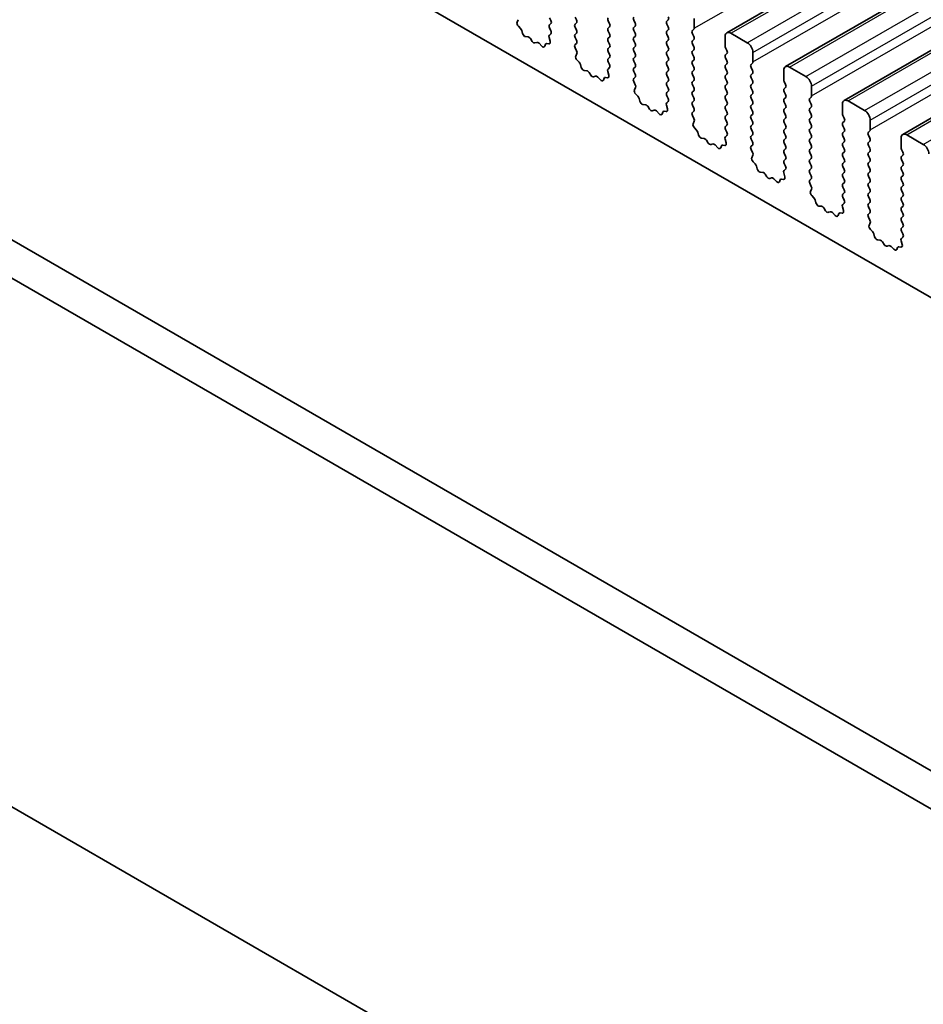
# Model space of a CAD drawing. Units: millimetres. Extents: x 0 to 6772, y 0 to 1124.
# Drawn here: x 779 to 837, y 315 to 378 of the extents above; entities that cross this region are included whole.
import ezdxf

# ---------------------------------------------------------------- set-up
doc = ezdxf.new("R2010")
doc.units = ezdxf.units.MM
doc.layers.add('Symbol (TK)', color=100, linetype='Continuous', lineweight=18, true_color=0x00ff3f)
doc.layers.add('Visible (ISO)', color=7, linetype='Continuous', lineweight=35)
doc.layers.add('Visible Narrow (ISO)', color=7, linetype='Continuous', lineweight=25)
doc.styles.add('Note Text (TK2)', font='MS PGothic.ttf')

# ---------------------------------------------------------------- blocks, each defined once
blk = doc.blocks.new('バルーン4')
at = {"layer": 'Symbol (TK)', "color": 100, "true_color": 0x00ff40}
for p, q in [((266.464, 140.091), (265.27, 142.287)), ((266.904, 140.33), (265.27, 142.287)), ((265.27, 142.287), (266.025, 139.852)), ((266.464, 140.091), (269.928, 133.722))]:
    blk.add_line(p, q, dxfattribs=at)
at = {"layer": 'Symbol (TK)'}
blk.add_circle((271.358, 131.091), 3, dxfattribs=at)
at = {"layer": 'Symbol (TK)', "color": 7, "insert": (271.358, 131.085), "char_height": 2, "attachment_point": 5, "style": 'Note Text (TK2)'}
blk.add_mtext('7', dxfattribs=at)

msp = doc.modelspace()

# ---------------------------------------------------------------- linework, layer by layer
at = {"layer": 'Visible (ISO)'}
for p, q in [((824.139, 377.1455), (928.0837, 437.158)), ((827.8867, 374.9817), (931.8314, 434.9942)), ((831.6343, 372.818), (935.579, 432.8305)), ((835.382, 370.6543), (939.3267, 430.6668)), ((749.8953, 410.6175), (877.4574, 336.9695)), ((724.2116, 395.2383), (859.3985, 317.1882)), ((858.5933, 315.2035), (722.0903, 394.0136)), ((812.8207, 378.1086), (812.9056, 377.929)), ((814.5319, 377.9698), (814.4471, 378.1495)), ((822.0555, 377.4473), (822.0555, 378.0597)), ((810.748, 377.8222), (810.8175, 377.9814)), ((810.9635, 377.4262), (810.8298, 377.561)), ((812.9056, 377.7331), (812.8207, 377.6514)), ((812.8207, 377.4555), (812.9044, 377.2783)), ((814.4471, 377.6922), (814.5319, 377.7739)), ((814.5319, 377.3166), (814.4471, 377.4963)), ((816.5684, 377.9045), (816.6532, 377.7249)), ((816.6532, 377.5289), (816.5684, 377.4473)), ((818.2796, 377.7657), (818.1947, 377.9454)), ((818.1947, 377.4881), (818.2796, 377.5698)), ((820.4009, 377.978), (820.3161, 377.8964)), ((820.3161, 377.7004), (820.4009, 377.5208)), ((811.0964, 377.0991), (811.0465, 377.2824)), ((811.4544, 376.8784), (811.2817, 376.8978)), ((811.7157, 376.5956), (811.594, 376.7751)), ((812.7875, 376.8441), (812.857, 376.6046)), ((812.9029, 377.0809), (812.807, 376.994)), ((814.4471, 377.039), (814.5319, 377.1207)), ((814.5319, 376.6635), (814.4471, 376.8431)), ((816.5684, 377.2513), (816.6532, 377.0717)), ((816.6532, 376.8757), (816.5684, 376.7941)), ((818.2796, 377.1125), (818.1947, 377.2922)), ((818.1947, 376.8349), (818.2796, 376.9166)), ((820.4009, 377.3248), (820.3161, 377.2432)), ((820.3161, 377.0472), (820.4009, 376.8676)), ((821.9424, 377.284), (822.0273, 377.3656)), ((822.0273, 376.9084), (821.9424, 377.088)), ((824.0354, 376.9166), (824.0354, 376.3042)), ((825.4497, 376.5083), (824.389, 377.1207)), ((812.011, 376.5344), (811.8893, 376.4954)), ((812.3232, 376.2965), (812.1506, 376.4764)), ((812.5585, 376.4094), (812.5086, 376.2838)), ((812.7752, 376.4378), (812.6415, 376.4574)), ((814.4483, 376.387), (814.5319, 376.4675)), ((814.5456, 375.9902), (814.4498, 376.1878)), ((816.5684, 376.5981), (816.6532, 376.4185)), ((816.6532, 376.2225), (816.5684, 376.1409)), ((818.2796, 376.4593), (818.1947, 376.639)), ((818.1947, 376.1817), (818.2796, 376.2634)), ((820.4009, 376.6716), (820.3161, 376.59)), ((820.3161, 376.394), (820.4009, 376.2144)), ((821.9424, 376.6308), (822.0273, 376.7124)), ((822.0273, 376.2552), (821.9424, 376.4348)), ((824.0637, 376.1899), (824.1486, 376.0103)), ((814.4957, 375.6585), (814.5652, 375.8177)), ((816.5684, 375.9449), (816.6532, 375.7653)), ((816.6532, 375.5693), (816.5684, 375.4877)), ((818.2796, 375.8061), (818.1947, 375.9858)), ((818.1947, 375.5285), (818.2796, 375.6102)), ((820.4009, 376.0184), (820.3161, 375.9368)), ((820.3161, 375.7408), (820.4009, 375.5612)), ((821.9424, 375.9776), (822.0273, 376.0592)), ((822.0273, 375.602), (821.9424, 375.7816)), ((824.1486, 375.8143), (824.0637, 375.7326)), ((824.0637, 375.5367), (824.1486, 375.3571)), ((825.8032, 375.2836), (825.8032, 375.8959)), ((814.7111, 375.2625), (814.5774, 375.3973)), ((814.8441, 374.9354), (814.7942, 375.1186)), ((816.6506, 374.9172), (816.5547, 374.8303)), ((816.5684, 375.2917), (816.6521, 375.1146)), ((818.2796, 375.1529), (818.1947, 375.3326)), ((818.1947, 374.8753), (818.2796, 374.957)), ((820.4009, 375.3652), (820.3161, 375.2836)), ((820.3161, 375.0876), (820.4009, 374.908)), ((821.9424, 375.3244), (822.0273, 375.406)), ((822.0273, 374.9488), (821.9424, 375.1284)), ((824.1486, 375.1611), (824.0637, 375.0794)), ((824.0637, 374.8835), (824.1486, 374.7039)), ((825.6901, 375.1203), (825.7749, 375.2019)), ((825.7749, 374.7447), (825.6901, 374.9243)), ((829.1973, 374.3446), (828.1367, 374.957)), ((815.202, 374.7146), (815.0294, 374.7341)), ((815.4633, 374.4319), (815.3417, 374.6114)), ((815.7586, 374.3707), (815.637, 374.3316)), ((816.0709, 374.1327), (815.8983, 374.3127)), ((816.3061, 374.2457), (816.2562, 374.1201)), ((816.5229, 374.2741), (816.3892, 374.2937)), ((816.5351, 374.6803), (816.6046, 374.4409)), ((818.2796, 374.4997), (818.1947, 374.6794)), ((818.1959, 374.2233), (818.2796, 374.3038)), ((820.4009, 374.712), (820.3161, 374.6304)), ((820.3161, 374.4344), (820.4009, 374.2548)), ((821.9424, 374.6712), (822.0273, 374.7528)), ((822.0273, 374.2956), (821.9424, 374.4752)), ((824.1486, 374.5079), (824.0637, 374.4263)), ((824.0637, 374.2303), (824.1486, 374.0507)), ((825.6901, 374.4671), (825.7749, 374.5487)), ((825.7749, 374.0915), (825.6901, 374.2711)), ((827.7831, 374.7528), (827.7831, 374.1405)), ((818.2933, 373.8265), (818.1974, 374.0241)), ((818.2434, 373.4948), (818.3129, 373.654)), ((820.4009, 374.0588), (820.3161, 373.9772)), ((820.3161, 373.7812), (820.4009, 373.6016)), ((821.9424, 374.018), (822.0273, 374.0997)), ((822.0273, 373.6424), (821.9424, 373.822)), ((824.1486, 373.8547), (824.0637, 373.7731)), ((825.6901, 373.8139), (825.7749, 373.8955)), ((825.7749, 373.4383), (825.6901, 373.6179)), ((827.8114, 374.0262), (827.8962, 373.8465)), ((827.8962, 373.6506), (827.8114, 373.5689)), ((829.5509, 373.1199), (829.5509, 373.7322)), ((818.4588, 373.0988), (818.3251, 373.2336)), ((820.4009, 373.4056), (820.3161, 373.324)), ((820.3161, 373.128), (820.3997, 372.9509)), ((821.9424, 373.3648), (822.0273, 373.4465)), ((822.0273, 372.9892), (821.9424, 373.1688)), ((824.0637, 373.5771), (824.1486, 373.3975)), ((824.1486, 373.2015), (824.0637, 373.1199)), ((825.6901, 373.1607), (825.7749, 373.2423)), ((827.8114, 373.373), (827.8962, 373.1933)), ((827.8962, 372.9974), (827.8114, 372.9157)), ((829.4377, 372.9566), (829.5226, 373.0382)), ((818.5918, 372.7717), (818.5418, 372.9549)), ((818.9497, 372.5509), (818.7771, 372.5703)), ((819.211, 372.2682), (819.0894, 372.4477)), ((820.2828, 372.5166), (820.3523, 372.2772)), ((820.3982, 372.7535), (820.3024, 372.6666)), ((821.9424, 372.7116), (822.0273, 372.7933)), ((822.0273, 372.336), (821.9424, 372.5156)), ((824.0637, 372.9239), (824.1486, 372.7443)), ((824.1486, 372.5483), (824.0637, 372.4667)), ((825.7749, 372.7851), (825.6901, 372.9647)), ((825.6901, 372.5075), (825.7749, 372.5891)), ((827.8114, 372.7198), (827.8962, 372.5401)), ((827.8962, 372.3442), (827.8114, 372.2625)), ((829.5226, 372.581), (829.4377, 372.7606)), ((829.4377, 372.3034), (829.5226, 372.385)), ((831.5308, 372.5891), (831.5308, 371.9768)), ((832.945, 372.1809), (831.8843, 372.7933)), ((819.5063, 372.207), (819.3847, 372.1679)), ((819.8186, 371.969), (819.646, 372.1489)), ((820.0538, 372.082), (820.0039, 371.9564)), ((820.2706, 372.1104), (820.1368, 372.1299)), ((821.9436, 372.0595), (822.0273, 372.1401)), ((822.041, 371.6628), (821.9451, 371.8604)), ((824.0637, 372.2707), (824.1486, 372.0911)), ((824.1486, 371.8951), (824.0637, 371.8135)), ((825.7749, 372.1319), (825.6901, 372.3115)), ((825.6901, 371.8543), (825.7749, 371.9359)), ((827.8114, 372.0666), (827.8962, 371.8869)), ((829.5226, 371.9278), (829.4377, 372.1074)), ((829.4377, 371.6502), (829.5226, 371.7318)), ((831.5591, 371.8625), (831.6439, 371.6828)), ((821.991, 371.331), (822.0605, 371.4903)), ((824.0637, 371.6175), (824.1486, 371.4379)), ((824.1486, 371.2419), (824.0637, 371.1603)), ((825.7749, 371.4787), (825.6901, 371.6583)), ((825.6901, 371.2011), (825.7749, 371.2827)), ((827.8962, 371.691), (827.8114, 371.6093)), ((827.8114, 371.4134), (827.8962, 371.2337)), ((829.5226, 371.2746), (829.4377, 371.4542)), ((831.6439, 371.4869), (831.5591, 371.4052)), ((831.5591, 371.2093), (831.6439, 371.0296)), ((833.2985, 370.9561), (833.2985, 371.5685)), ((822.2065, 370.935), (822.0727, 371.0699)), ((822.3394, 370.608), (822.2895, 370.7912)), ((824.1459, 370.5898), (824.05, 370.5029)), ((824.0637, 370.9643), (824.1474, 370.7872)), ((825.7749, 370.8255), (825.6901, 371.0051)), ((825.6901, 370.5479), (825.7749, 370.6295)), ((827.8962, 371.0378), (827.8114, 370.9561)), ((827.8114, 370.7602), (827.8962, 370.5806)), ((829.4377, 370.997), (829.5226, 371.0786)), ((829.5226, 370.6214), (829.4377, 370.801)), ((831.6439, 370.8337), (831.5591, 370.752)), ((831.5591, 370.5561), (831.6439, 370.3764)), ((833.1854, 370.7928), (833.2703, 370.8745)), ((833.2703, 370.4173), (833.1854, 370.5969)), ((836.6927, 370.0172), (835.632, 370.6295)), ((822.6974, 370.3872), (822.5247, 370.4066)), ((822.9587, 370.1045), (822.837, 370.284)), ((823.254, 370.0433), (823.1323, 370.0042)), ((823.5662, 369.8053), (823.3936, 369.9852)), ((823.8015, 369.9183), (823.7516, 369.7927)), ((824.0182, 369.9467), (823.8845, 369.9662)), ((824.0305, 370.3529), (824.1, 370.1134)), ((825.7749, 370.1723), (825.6901, 370.3519)), ((825.6912, 369.8958), (825.7749, 369.9763)), ((827.8962, 370.3846), (827.8114, 370.3029)), ((827.8114, 370.107), (827.8962, 369.9274)), ((829.4377, 370.3438), (829.5226, 370.4254)), ((829.5226, 369.9682), (829.4377, 370.1478)), ((831.6439, 370.1805), (831.5591, 370.0988)), ((831.5591, 369.9029), (831.6439, 369.7232)), ((833.1854, 370.1396), (833.2703, 370.2213)), ((833.2703, 369.7641), (833.1854, 369.9437)), ((835.2784, 370.4254), (835.2784, 369.813)), ((825.7886, 369.4991), (825.6928, 369.6967)), ((825.7387, 369.1673), (825.8082, 369.3265)), ((827.8962, 369.7314), (827.8114, 369.6497)), ((827.8114, 369.4538), (827.8962, 369.2742)), ((829.4377, 369.6906), (829.5226, 369.7722)), ((829.5226, 369.315), (829.4377, 369.4946)), ((831.6439, 369.5273), (831.5591, 369.4456)), ((831.5591, 369.2497), (831.6439, 369.07)), ((833.1854, 369.4864), (833.2703, 369.5681)), ((833.2703, 369.1109), (833.1854, 369.2905)), ((835.3067, 369.6987), (835.3916, 369.5191)), ((835.3916, 369.3231), (835.3067, 369.2415)), ((825.9541, 368.7713), (825.8204, 368.9062)), ((826.0871, 368.4443), (826.0372, 368.6275)), ((827.8962, 369.0782), (827.8114, 368.9965)), ((827.8114, 368.8006), (827.8951, 368.6235)), ((829.4377, 369.0374), (829.5226, 369.119)), ((829.5226, 368.6618), (829.4377, 368.8414)), ((831.6439, 368.8741), (831.5591, 368.7924)), ((831.5591, 368.5965), (831.6439, 368.4168)), ((833.1854, 368.8332), (833.2703, 368.9149)), ((833.2703, 368.4577), (833.1854, 368.6373)), ((835.3067, 369.0455), (835.3916, 368.8659)), ((835.3916, 368.6699), (835.3067, 368.5883)), ((826.445, 368.2235), (826.2724, 368.2429)), ((826.7063, 367.9408), (826.5847, 368.1203)), ((827.7781, 368.1892), (827.8476, 367.9497)), ((827.8935, 368.4261), (827.7977, 368.3392)), ((829.4377, 368.3842), (829.5226, 368.4658)), ((829.5226, 368.0086), (829.4377, 368.1882)), ((831.6439, 368.2209), (831.5591, 368.1392)), ((831.5591, 367.9433), (831.6439, 367.7636)), ((833.1854, 368.1801), (833.2703, 368.2617)), ((833.2703, 367.8045), (833.1854, 367.9841)), ((835.3067, 368.3923), (835.3916, 368.2127)), ((835.3916, 368.0168), (835.3067, 367.9351)), ((827.0016, 367.8795), (826.88, 367.8405)), ((827.3139, 367.6416), (827.1413, 367.8215)), ((827.5491, 367.7546), (827.4992, 367.629)), ((827.7659, 367.7829), (827.6322, 367.8025)), ((829.4389, 367.7321), (829.5226, 367.8126)), ((829.5363, 367.3354), (829.4404, 367.533)), ((831.6439, 367.5677), (831.5591, 367.486)), ((833.1854, 367.5269), (833.2703, 367.6085)), ((833.2703, 367.1513), (833.1854, 367.3309)), ((835.3067, 367.7391), (835.3916, 367.5595)), ((835.3916, 367.3636), (835.3067, 367.2819)), ((829.4863, 367.0036), (829.5559, 367.1628)), ((829.7018, 366.6076), (829.5681, 366.7425)), ((831.5591, 367.2901), (831.6439, 367.1104)), ((831.6439, 366.9145), (831.5591, 366.8328)), ((833.1854, 366.8737), (833.2703, 366.9553)), ((835.3067, 367.0859), (835.3916, 366.9063)), ((835.3916, 366.7104), (835.3067, 366.6287)), ((829.8348, 366.2806), (829.7848, 366.4638)), ((830.1927, 366.0598), (830.0201, 366.0792)), ((831.6412, 366.2624), (831.5454, 366.1754)), ((831.5591, 366.6369), (831.6427, 366.4597)), ((833.2703, 366.4981), (833.1854, 366.6777)), ((833.1854, 366.2205), (833.2703, 366.3021)), ((835.3067, 366.4327), (835.3916, 366.2531)), ((835.3916, 366.0572), (835.3067, 365.9755)), ((830.454, 365.7771), (830.3323, 365.9566)), ((830.7493, 365.7158), (830.6277, 365.6768)), ((831.0616, 365.4779), (830.889, 365.6578)), ((831.2968, 365.5909), (831.2469, 365.4653)), ((831.5136, 365.6192), (831.3798, 365.6388)), ((831.5258, 366.0255), (831.5953, 365.786)), ((833.2703, 365.8449), (833.1854, 366.0245)), ((833.1866, 365.5684), (833.2703, 365.6489)), ((835.3067, 365.7796), (835.3916, 365.5999)), ((833.2839, 365.1717), (833.1881, 365.3693)), ((833.234, 364.8399), (833.3035, 364.9991)), ((835.3916, 365.404), (835.3067, 365.3223)), ((835.3067, 365.1264), (835.3916, 364.9467)), ((833.4495, 364.4439), (833.3157, 364.5787)), ((833.5824, 364.1168), (833.5325, 364.3001)), ((835.3916, 364.7508), (835.3067, 364.6691)), ((835.3067, 364.4732), (835.3904, 364.296)), ((833.9404, 363.8961), (833.7677, 363.9155)), ((834.2017, 363.6133), (834.08, 363.7928)), ((834.497, 363.5521), (834.3753, 363.5131)), ((835.2735, 363.8618), (835.343, 363.6223)), ((835.3889, 364.0986), (835.293, 364.0117)), ((834.8092, 363.3142), (834.6366, 363.4941)), ((835.0445, 363.4271), (834.9946, 363.3015)), ((835.2612, 363.4555), (835.1275, 363.4751)), ((717.8385, 362.7034), (862.8451, 278.9839))]:
    msp.add_line(p, q, dxfattribs=at)
for centre, major_axis, start_param, end_param in [((816.6815, 377.9372), (-0.1, 0.1732), 0.1418971, 1.4288993), ((818.3079, 377.978), (-0.1, 0.1732), 0.1418971, 1.4288993), ((820.2878, 378.1413), (0.1, -0.1732), 0.1418971, 1.4288993), ((810.8792, 377.6855), (-0.1, 0.1732), 0.4026436, 1.9989297), ((810.914, 377.3018), (-0.1, 0.1732), 4.2842557, 5.1405223), ((812.9339, 377.4881), (-0.1, 0.1732), 0.1418971, 1.4288993), ((812.7924, 377.8964), (0.1, -0.1732), 0.1418971, 1.4288993), ((814.5602, 377.5289), (-0.1, 0.1732), 0.1418971, 1.4288993), ((814.4188, 377.9372), (0.1, -0.1732), 0.1418971, 1.4288993), ((816.6815, 377.284), (-0.1, 0.1732), 0.1418971, 1.4288993), ((816.5401, 377.6922), (0.1, -0.1732), 0.1418971, 1.4288993), ((818.3079, 377.3248), (-0.1, 0.1732), 0.1418971, 1.4288993), ((818.1665, 377.7331), (0.1, -0.1732), 0.1418971, 1.4288993), ((820.4292, 377.7331), (-0.1, 0.1732), 0.1418971, 1.4288993), ((820.2878, 377.4881), (0.1, -0.1732), 0.1418971, 1.4288993), ((821.9141, 377.5289), (0.1, -0.1732), 0.1418971, 0.7853982), ((811.2289, 377.0797), (-0.1, 0.1732), 1.142663, 2.7389491), ((811.5072, 376.6964), (-0.1, 0.1732), 4.8366248, 5.8805417), ((812.9187, 376.8293), (-0.1, 0.1732), 0.1242358, 1.1681528), ((812.7913, 377.2457), (0.1, -0.1732), 0.1242358, 1.4288993), ((814.5602, 376.8757), (-0.1, 0.1732), 0.1418971, 1.4288993), ((814.4188, 377.284), (0.1, -0.1732), 0.1418971, 1.4288993), ((816.6815, 376.6308), (-0.1, 0.1732), 0.1418971, 1.4288993), ((816.5401, 377.039), (0.1, -0.1732), 0.1418971, 1.4288993), ((818.3079, 376.6716), (-0.1, 0.1732), 0.1418971, 1.4288993), ((818.1665, 377.0799), (0.1, -0.1732), 0.1418971, 1.4288993), ((820.4292, 377.0799), (-0.1, 0.1732), 0.1418971, 1.4288993), ((820.2878, 376.8349), (0.1, -0.1732), 0.1418971, 1.4288993), ((822.0555, 377.1207), (-0.1, 0.1732), 0.1418971, 1.4288993), ((821.9141, 376.8757), (0.1, -0.1732), 0.1418971, 1.4288993), ((824.389, 376.7124), (-0.25, 0.433), 5.4977871, 7.0685835), ((811.8025, 376.6744), (0.1, -0.1732), 4.8366248, 6.1589495), ((812.0978, 376.3554), (-0.1, 0.1732), 5.1150325, 6.1589495), ((812.3761, 376.4174), (0.1, -0.1732), 5.1150325, 6.7113186), ((812.691, 376.2758), (-0.1, 0.1732), 5.855052, 6.7113186), ((812.7258, 376.6193), (0.1, -0.1732), 5.855052, 7.4513381), ((814.5614, 376.2237), (-0.1, 0.1732), 0.1418971, 1.4465605), ((814.4188, 376.6308), (0.1, -0.1732), 0.1418971, 1.4288993), ((816.6815, 375.9776), (-0.1, 0.1732), 0.1418971, 1.4288993), ((816.5401, 376.3858), (0.1, -0.1732), 0.1418971, 1.4288993), ((818.3079, 376.0184), (-0.1, 0.1732), 0.1418971, 1.4288993), ((818.1665, 376.4267), (0.1, -0.1732), 0.1418971, 1.4288993), ((820.4292, 376.4267), (-0.1, 0.1732), 0.1418971, 1.4288993), ((820.2878, 376.1817), (0.1, -0.1732), 0.1418971, 1.4288993), ((822.0555, 376.4675), (-0.1, 0.1732), 0.1418971, 1.4288993), ((821.9141, 376.2225), (0.1, -0.1732), 0.1418971, 1.4288993), ((824.1769, 376.2225), (0.1, -0.1732), 3.9269908, 4.5704919), ((825.4497, 376.1001), (-0.25, 0.433), 3.9269908, 5.4977871), ((814.6269, 375.5217), (-0.1, 0.1732), 0.4026436, 1.9989297), ((814.434, 375.9544), (-0.1, 0.1732), 3.5442362, 4.5881532), ((816.6815, 375.3244), (-0.1, 0.1732), 0.1418971, 1.4288993), ((816.5401, 375.7326), (0.1, -0.1732), 0.1418971, 1.4288993), ((818.3079, 375.3652), (-0.1, 0.1732), 0.1418971, 1.4288993), ((818.1665, 375.7735), (0.1, -0.1732), 0.1418971, 1.4288993), ((820.4292, 375.7735), (-0.1, 0.1732), 0.1418971, 1.4288993), ((820.2878, 375.5285), (0.1, -0.1732), 0.1418971, 1.4288993), ((822.0555, 375.8143), (-0.1, 0.1732), 0.1418971, 1.4288993), ((821.9141, 375.5693), (0.1, -0.1732), 0.1418971, 1.4288993), ((824.1769, 375.5693), (-0.1, 0.1732), 0.1418971, 1.4288993), ((824.0354, 375.9776), (0.1, -0.1732), 0.1418971, 1.4288993), ((814.6617, 375.138), (-0.1, 0.1732), 4.2842557, 5.1405223), ((814.9766, 374.916), (-0.1, 0.1732), 1.142663, 2.7389491), ((816.5389, 375.0819), (0.1, -0.1732), 0.1242358, 1.4288993), ((818.3079, 374.712), (-0.1, 0.1732), 0.1418971, 1.4288993), ((818.1665, 375.1203), (0.1, -0.1732), 0.1418971, 1.4288993), ((820.4292, 375.1203), (-0.1, 0.1732), 0.1418971, 1.4288993), ((820.2878, 374.8753), (0.1, -0.1732), 0.1418971, 1.4288993), ((822.0555, 375.1611), (-0.1, 0.1732), 0.1418971, 1.4288993), ((821.9141, 374.9161), (0.1, -0.1732), 0.1418971, 1.4288993), ((824.1769, 374.9161), (-0.1, 0.1732), 0.1418971, 1.4288993), ((824.0354, 375.3244), (0.1, -0.1732), 0.1418971, 1.4288993), ((825.8032, 374.957), (-0.1, 0.1732), 0.1418971, 1.4288993), ((825.6618, 375.3652), (0.1, -0.1732), 0.1418971, 0.7853982), ((828.1367, 374.5487), (-0.25, 0.433), 5.4977871, 7.0685835), ((815.2548, 374.5327), (-0.1, 0.1732), 4.8366248, 5.8805417), ((815.5502, 374.5107), (0.1, -0.1732), 4.8366248, 6.1589495), ((815.8455, 374.1917), (-0.1, 0.1732), 5.1150325, 6.1589495), ((816.4386, 374.1121), (-0.1, 0.1732), 5.855052, 6.7113186), ((816.6663, 374.6656), (-0.1, 0.1732), 0.1242358, 1.1681528), ((816.4734, 374.4556), (0.1, -0.1732), 5.855052, 7.4513381), ((818.1665, 374.4671), (0.1, -0.1732), 0.1418971, 1.4288993), ((820.4292, 374.4671), (-0.1, 0.1732), 0.1418971, 1.4288993), ((820.2878, 374.2221), (0.1, -0.1732), 0.1418971, 1.4288993), ((822.0555, 374.5079), (-0.1, 0.1732), 0.1418971, 1.4288993), ((821.9141, 374.263), (0.1, -0.1732), 0.1418971, 1.4288993), ((824.1769, 374.263), (-0.1, 0.1732), 0.1418971, 1.4288993), ((824.0354, 374.6712), (0.1, -0.1732), 0.1418971, 1.4288993), ((825.8032, 374.3038), (-0.1, 0.1732), 0.1418971, 1.4288993), ((825.6618, 374.712), (0.1, -0.1732), 0.1418971, 1.4288993), ((829.1973, 373.9364), (-0.25, 0.433), 3.9269908, 5.4977871), ((816.1237, 374.2537), (0.1, -0.1732), 5.1150325, 6.7113186), ((818.3091, 374.06), (-0.1, 0.1732), 0.1418971, 1.4465605), ((818.1817, 373.7907), (-0.1, 0.1732), 3.5442362, 4.5881532), ((820.4292, 373.8139), (-0.1, 0.1732), 0.1418971, 1.4288993), ((820.2878, 373.5689), (0.1, -0.1732), 0.1418971, 1.4288993), ((822.0555, 373.8547), (-0.1, 0.1732), 0.1418971, 1.4288993), ((821.9141, 373.6098), (0.1, -0.1732), 0.1418971, 1.4288993), ((824.1769, 373.6098), (-0.1, 0.1732), 0.1418971, 1.4288993), ((824.0354, 374.018), (0.1, -0.1732), 0.1418971, 1.4288993), ((825.8032, 373.6506), (-0.1, 0.1732), 0.1418971, 1.4288993), ((825.6618, 374.0588), (0.1, -0.1732), 0.1418971, 1.4288993), ((827.9245, 374.0588), (0.1, -0.1732), 3.9269908, 4.5704919), ((827.7831, 373.8139), (0.1, -0.1732), 0.1418971, 1.4288993), ((818.3745, 373.358), (-0.1, 0.1732), 0.4026436, 1.9989297), ((818.4094, 372.9743), (-0.1, 0.1732), 4.2842557, 5.1405223), ((820.4292, 373.1607), (-0.1, 0.1732), 0.1418971, 1.4288993), ((822.0555, 373.2015), (-0.1, 0.1732), 0.1418971, 1.4288993), ((821.9141, 372.9566), (0.1, -0.1732), 0.1418971, 1.4288993), ((824.1769, 372.9566), (-0.1, 0.1732), 0.1418971, 1.4288993), ((824.0354, 373.3648), (0.1, -0.1732), 0.1418971, 1.4288993), ((825.8032, 372.9974), (-0.1, 0.1732), 0.1418971, 1.4288993), ((825.6618, 373.4056), (0.1, -0.1732), 0.1418971, 1.4288993), ((827.9245, 373.4056), (-0.1, 0.1732), 0.1418971, 1.4288993), ((827.7831, 373.1607), (0.1, -0.1732), 0.1418971, 1.4288993), ((829.4095, 373.2015), (0.1, -0.1732), 0.1418971, 0.7853982), ((818.7243, 372.7523), (-0.1, 0.1732), 1.142663, 2.7389491), ((819.0025, 372.3689), (-0.1, 0.1732), 4.8366248, 5.8805417), ((820.414, 372.5019), (-0.1, 0.1732), 0.1242358, 1.1681528), ((820.2866, 372.9182), (0.1, -0.1732), 0.1242358, 1.4288993), ((822.0555, 372.5483), (-0.1, 0.1732), 0.1418971, 1.4288993), ((824.1769, 372.3034), (-0.1, 0.1732), 0.1418971, 1.4288993), ((824.0354, 372.7116), (0.1, -0.1732), 0.1418971, 1.4288993), ((825.8032, 372.3442), (-0.1, 0.1732), 0.1418971, 1.4288993), ((825.6618, 372.7524), (0.1, -0.1732), 0.1418971, 1.4288993), ((827.9245, 372.7524), (-0.1, 0.1732), 0.1418971, 1.4288993), ((827.7831, 372.5075), (0.1, -0.1732), 0.1418971, 1.4288993), ((829.5509, 372.7933), (-0.1, 0.1732), 0.1418971, 1.4288993), ((829.4095, 372.5483), (0.1, -0.1732), 0.1418971, 1.4288993), ((831.8843, 372.385), (-0.25, 0.433), 5.4977871, 7.0685835), ((819.2978, 372.347), (0.1, -0.1732), 4.8366248, 6.1589495), ((819.5931, 372.0279), (-0.1, 0.1732), 5.1150325, 6.1589495), ((819.8714, 372.09), (0.1, -0.1732), 5.1150325, 6.7113186), ((820.1863, 371.9484), (-0.1, 0.1732), 5.855052, 6.7113186), ((820.2211, 372.2919), (0.1, -0.1732), 5.855052, 7.4513381), ((822.0567, 371.8962), (-0.1, 0.1732), 0.1418971, 1.4465605), ((821.9141, 372.3034), (0.1, -0.1732), 0.1418971, 1.4288993), ((824.1769, 371.6502), (-0.1, 0.1732), 0.1418971, 1.4288993), ((824.0354, 372.0584), (0.1, -0.1732), 0.1418971, 1.4288993), ((825.8032, 371.691), (-0.1, 0.1732), 0.1418971, 1.4288993), ((825.6618, 372.0992), (0.1, -0.1732), 0.1418971, 1.4288993), ((827.9245, 372.0992), (-0.1, 0.1732), 0.1418971, 1.4288993), ((827.7831, 371.8543), (0.1, -0.1732), 0.1418971, 1.4288993), ((829.5509, 372.1401), (-0.1, 0.1732), 0.1418971, 1.4288993), ((829.4095, 371.8951), (0.1, -0.1732), 0.1418971, 1.4288993), ((831.6722, 371.8951), (0.1, -0.1732), 3.9269908, 4.5704919), ((832.945, 371.7726), (-0.25, 0.433), 3.9269908, 5.4977871), ((822.1222, 371.1943), (-0.1, 0.1732), 0.4026436, 1.9989297), ((821.9293, 371.627), (-0.1, 0.1732), 3.5442362, 4.5881532), ((824.1769, 370.997), (-0.1, 0.1732), 0.1418971, 1.4288993), ((824.0354, 371.4052), (0.1, -0.1732), 0.1418971, 1.4288993), ((825.8032, 371.0378), (-0.1, 0.1732), 0.1418971, 1.4288993), ((825.6618, 371.446), (0.1, -0.1732), 0.1418971, 1.4288993), ((827.9245, 371.446), (-0.1, 0.1732), 0.1418971, 1.4288993), ((827.7831, 371.2011), (0.1, -0.1732), 0.1418971, 1.4288993), ((829.5509, 371.4869), (-0.1, 0.1732), 0.1418971, 1.4288993), ((829.4095, 371.2419), (0.1, -0.1732), 0.1418971, 1.4288993), ((831.6722, 371.2419), (-0.1, 0.1732), 0.1418971, 1.4288993), ((831.5308, 371.6502), (0.1, -0.1732), 0.1418971, 1.4288993), ((822.157, 370.8106), (-0.1, 0.1732), 4.2842557, 5.1405223), ((822.4719, 370.5886), (-0.1, 0.1732), 1.142663, 2.7389491), ((824.1617, 370.3382), (-0.1, 0.1732), 0.1242358, 1.1681528), ((824.0343, 370.7545), (0.1, -0.1732), 0.1242358, 1.4288993), ((825.8032, 370.3846), (-0.1, 0.1732), 0.1418971, 1.4288993), ((825.6618, 370.7928), (0.1, -0.1732), 0.1418971, 1.4288993), ((827.9245, 370.7928), (-0.1, 0.1732), 0.1418971, 1.4288993), ((827.7831, 370.5479), (0.1, -0.1732), 0.1418971, 1.4288993), ((829.5509, 370.8337), (-0.1, 0.1732), 0.1418971, 1.4288993), ((829.4095, 370.5887), (0.1, -0.1732), 0.1418971, 1.4288993), ((831.6722, 370.5887), (-0.1, 0.1732), 0.1418971, 1.4288993), ((831.5308, 370.997), (0.1, -0.1732), 0.1418971, 1.4288993), ((833.2985, 370.6295), (-0.1, 0.1732), 0.1418971, 1.4288993), ((833.1571, 371.0378), (0.1, -0.1732), 0.1418971, 0.7853982), ((835.632, 370.2213), (-0.25, 0.433), 5.4977871, 7.0685835), ((822.7502, 370.2052), (-0.1, 0.1732), 4.8366248, 5.8805417), ((823.0455, 370.1832), (0.1, -0.1732), 4.8366248, 6.1589495), ((823.3408, 369.8642), (-0.1, 0.1732), 5.1150325, 6.1589495), ((823.934, 369.7847), (-0.1, 0.1732), 5.855052, 6.7113186), ((823.9688, 370.1282), (0.1, -0.1732), 5.855052, 7.4513381), ((825.8044, 369.7325), (-0.1, 0.1732), 0.1418971, 1.4465605), ((825.6618, 370.1396), (0.1, -0.1732), 0.1418971, 1.4288993), ((827.9245, 370.1396), (-0.1, 0.1732), 0.1418971, 1.4288993), ((827.7831, 369.8947), (0.1, -0.1732), 0.1418971, 1.4288993), ((829.5509, 370.1805), (-0.1, 0.1732), 0.1418971, 1.4288993), ((829.4095, 369.9355), (0.1, -0.1732), 0.1418971, 1.4288993), ((831.6722, 369.9355), (-0.1, 0.1732), 0.1418971, 1.4288993), ((831.5308, 370.3438), (0.1, -0.1732), 0.1418971, 1.4288993), ((833.2985, 369.9763), (-0.1, 0.1732), 0.1418971, 1.4288993), ((833.1571, 370.3846), (0.1, -0.1732), 0.1418971, 1.4288993), ((836.6927, 369.6089), (-0.25, 0.433), 3.9269908, 5.4977871), ((823.6191, 369.9263), (0.1, -0.1732), 5.1150325, 6.7113186), ((825.677, 369.4633), (-0.1, 0.1732), 3.5442362, 4.5881532), ((827.9245, 369.4864), (-0.1, 0.1732), 0.1418971, 1.4288993), ((827.7831, 369.2415), (0.1, -0.1732), 0.1418971, 1.4288993), ((829.5509, 369.5273), (-0.1, 0.1732), 0.1418971, 1.4288993), ((829.4095, 369.2823), (0.1, -0.1732), 0.1418971, 1.4288993), ((831.6722, 369.2823), (-0.1, 0.1732), 0.1418971, 1.4288993), ((831.5308, 369.6906), (0.1, -0.1732), 0.1418971, 1.4288993), ((833.2985, 369.3231), (-0.1, 0.1732), 0.1418971, 1.4288993), ((833.1571, 369.7314), (0.1, -0.1732), 0.1418971, 1.4288993), ((835.4199, 369.0782), (-0.1, 0.1732), 0.1418971, 1.4288993), ((835.4199, 369.7314), (0.1, -0.1732), 3.9269908, 4.5704919), ((835.2784, 369.4864), (0.1, -0.1732), 0.1418971, 1.4288993), ((825.8699, 369.0306), (-0.1, 0.1732), 0.4026436, 1.9989297), ((825.9047, 368.6469), (-0.1, 0.1732), 4.2842557, 5.1405223), ((827.9245, 368.8332), (-0.1, 0.1732), 0.1418971, 1.4288993), ((827.7819, 368.5908), (0.1, -0.1732), 0.1242358, 1.4288993), ((829.5509, 368.8741), (-0.1, 0.1732), 0.1418971, 1.4288993), ((829.4095, 368.6291), (0.1, -0.1732), 0.1418971, 1.4288993), ((831.6722, 368.6291), (-0.1, 0.1732), 0.1418971, 1.4288993), ((831.5308, 369.0374), (0.1, -0.1732), 0.1418971, 1.4288993), ((833.2985, 368.6699), (-0.1, 0.1732), 0.1418971, 1.4288993), ((833.1571, 369.0782), (0.1, -0.1732), 0.1418971, 1.4288993), ((835.4199, 368.425), (-0.1, 0.1732), 0.1418971, 1.4288993), ((835.2784, 368.8332), (0.1, -0.1732), 0.1418971, 1.4288993), ((826.2196, 368.4249), (-0.1, 0.1732), 1.142663, 2.7389491), ((826.4978, 368.0415), (-0.1, 0.1732), 4.8366248, 5.8805417), ((826.7932, 368.0195), (0.1, -0.1732), 4.8366248, 6.1589495), ((827.9093, 368.1744), (-0.1, 0.1732), 0.1242358, 1.1681528), ((827.7164, 367.9645), (0.1, -0.1732), 5.855052, 7.4513381), ((829.5509, 368.2209), (-0.1, 0.1732), 0.1418971, 1.4288993), ((829.4095, 367.9759), (0.1, -0.1732), 0.1418971, 1.4288993), ((831.6722, 367.9759), (-0.1, 0.1732), 0.1418971, 1.4288993), ((831.5308, 368.3842), (0.1, -0.1732), 0.1418971, 1.4288993), ((833.2985, 368.0168), (-0.1, 0.1732), 0.1418971, 1.4288993), ((833.1571, 368.425), (0.1, -0.1732), 0.1418971, 1.4288993), ((835.2784, 368.1801), (0.1, -0.1732), 0.1418971, 1.4288993), ((827.0885, 367.7005), (-0.1, 0.1732), 5.1150325, 6.1589495), ((827.3667, 367.7626), (0.1, -0.1732), 5.1150325, 6.7113186), ((827.6816, 367.621), (-0.1, 0.1732), 5.855052, 6.7113186), ((829.5521, 367.5688), (-0.1, 0.1732), 0.1418971, 1.4465605), ((829.4247, 367.2996), (-0.1, 0.1732), 3.5442362, 4.5881532), ((831.6722, 367.3227), (-0.1, 0.1732), 0.1418971, 1.4288993), ((831.5308, 367.731), (0.1, -0.1732), 0.1418971, 1.4288993), ((833.2985, 367.3636), (-0.1, 0.1732), 0.1418971, 1.4288993), ((833.1571, 367.7718), (0.1, -0.1732), 0.1418971, 1.4288993), ((835.4199, 367.7718), (-0.1, 0.1732), 0.1418971, 1.4288993), ((835.2784, 367.5269), (0.1, -0.1732), 0.1418971, 1.4288993), ((829.6175, 366.8669), (-0.1, 0.1732), 0.4026436, 1.9989297), ((831.6722, 366.6695), (-0.1, 0.1732), 0.1418971, 1.4288993), ((831.5308, 367.0778), (0.1, -0.1732), 0.1418971, 1.4288993), ((833.2985, 366.7104), (-0.1, 0.1732), 0.1418971, 1.4288993), ((833.1571, 367.1186), (0.1, -0.1732), 0.1418971, 1.4288993), ((835.4199, 367.1186), (-0.1, 0.1732), 0.1418971, 1.4288993), ((835.2784, 366.8737), (0.1, -0.1732), 0.1418971, 1.4288993), ((829.6523, 366.4832), (-0.1, 0.1732), 4.2842557, 5.1405223), ((829.9672, 366.2612), (-0.1, 0.1732), 1.142663, 2.7389491), ((830.2455, 365.8778), (-0.1, 0.1732), 4.8366248, 5.8805417), ((831.657, 366.0107), (-0.1, 0.1732), 0.1242358, 1.1681528), ((831.5296, 366.4271), (0.1, -0.1732), 0.1242358, 1.4288993), ((833.2985, 366.0572), (-0.1, 0.1732), 0.1418971, 1.4288993), ((833.1571, 366.4654), (0.1, -0.1732), 0.1418971, 1.4288993), ((835.4199, 366.4654), (-0.1, 0.1732), 0.1418971, 1.4288993), ((835.2784, 366.2205), (0.1, -0.1732), 0.1418971, 1.4288993), ((830.5408, 365.8558), (0.1, -0.1732), 4.8366248, 6.1589495), ((830.8361, 365.5368), (-0.1, 0.1732), 5.1150325, 6.1589495), ((831.1144, 365.5989), (0.1, -0.1732), 5.1150325, 6.7113186), ((831.4293, 365.4572), (-0.1, 0.1732), 5.855052, 6.7113186), ((831.4641, 365.8008), (0.1, -0.1732), 5.855052, 7.4513381), ((833.2997, 365.4051), (-0.1, 0.1732), 0.1418971, 1.4465605), ((833.1571, 365.8122), (0.1, -0.1732), 0.1418971, 1.4288993), ((835.4199, 365.8122), (-0.1, 0.1732), 0.1418971, 1.4288993), ((835.2784, 365.5673), (0.1, -0.1732), 0.1418971, 1.4288993), ((833.3652, 364.7032), (-0.1, 0.1732), 0.4026436, 1.9989297), ((833.1723, 365.1358), (-0.1, 0.1732), 3.5442362, 4.5881532), ((835.4199, 365.159), (-0.1, 0.1732), 0.1418971, 1.4288993), ((835.2784, 364.9141), (0.1, -0.1732), 0.1418971, 1.4288993), ((833.4, 364.3195), (-0.1, 0.1732), 4.2842557, 5.1405223), ((835.4199, 364.5058), (-0.1, 0.1732), 0.1418971, 1.4288993), ((835.2773, 364.2634), (0.1, -0.1732), 0.1242358, 1.4288993), ((833.7149, 364.0974), (-0.1, 0.1732), 1.142663, 2.7389491), ((833.9932, 363.7141), (-0.1, 0.1732), 4.8366248, 5.8805417), ((834.2885, 363.6921), (0.1, -0.1732), 4.8366248, 6.1589495), ((834.5838, 363.3731), (-0.1, 0.1732), 5.1150325, 6.1589495), ((835.4047, 363.847), (-0.1, 0.1732), 0.1242358, 1.1681528), ((835.2118, 363.637), (0.1, -0.1732), 5.855052, 7.4513381), ((834.8621, 363.4351), (0.1, -0.1732), 5.1150325, 6.7113186), ((835.177, 363.2935), (-0.1, 0.1732), 5.855052, 6.7113186)]:
    msp.add_ellipse(centre, major_axis=major_axis, ratio=0.5773503, start_param=start_param, end_param=end_param, dxfattribs=at)
at = {"layer": 'Visible Narrow (ISO)'}
for p, q in [((822.0555, 377.4473), (926.0002, 437.4598)), ((824.389, 377.1207), (928.3337, 437.1332)), ((825.4497, 376.5083), (929.3944, 436.5208)), ((825.8032, 375.8959), (929.7479, 435.9084)), ((825.8032, 375.2836), (929.7479, 435.2961)), ((828.1367, 374.957), (932.0814, 434.9695)), ((829.1973, 374.3446), (933.142, 434.3571)), ((829.5509, 373.7322), (933.4956, 433.7447)), ((829.5509, 373.1199), (933.4956, 433.1324)), ((831.8843, 372.7933), (935.829, 432.8058)), ((832.945, 372.1809), (936.8897, 432.1934)), ((833.2985, 371.5685), (937.2432, 431.581)), ((833.2985, 370.9561), (937.2432, 430.9686)), ((835.632, 370.6295), (939.5767, 430.642)), ((836.6927, 370.0172), (940.6373, 430.0297))]:
    msp.add_line(p, q, dxfattribs=at)

# ---------------------------------------------------------------- block references
at = {"layer": 'Symbol (TK)', "xscale": 3, "yscale": 3, "zscale": 3}
msp.add_blockref('バルーン4', (-34.0995, -105.2465), dxfattribs=at)

doc.saveas('drawing.dxf')
